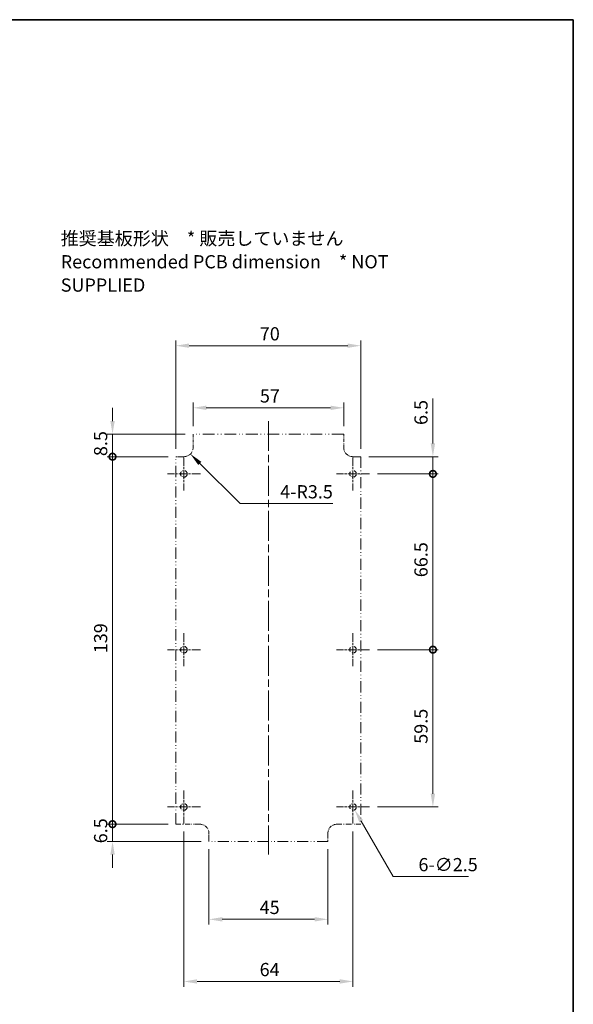
# Model space of a CAD drawing. Units: millimetres. Extents: x 0 to 5875, y 0 to 562.
# Drawn here: x 4582 to 4792, y 190 to 562 of the extents above; entities that cross this region are included whole.
import ezdxf

# ---------------------------------------------------------------- set-up
doc = ezdxf.new("R2010")
doc.units = ezdxf.units.MM
doc.header["$LTSCALE"] = 2
doc.linetypes.add('CHAIN', pattern=[0.3543, 0.2362, -0.0295, 0.0591, -0.0295])
doc.linetypes.add('DASH_DOUBLE_DOT', pattern=[0.4398, 0.24, -0.06, 0.0098, -0.06, 0.01, -0.06])
doc.layers.get('Defpoints').update_dxf_attribs({"lineweight": 25})
for name, color, linetype, lineweight in [('Border (ISO)', 7, 'Continuous', 35), ('Dimension (ISO)', 7, 'Continuous', 18), ('Symbol (ISO)', 7, 'Continuous', 18), ('Visible (ISO)', 7, 'Continuous', 35)]:
    doc.layers.add(name, color=color, linetype=linetype, lineweight=lineweight)
doc.layers.add('Center Mark (ISO)', color=7, linetype='Continuous', lineweight=18, true_color=0x80ffff)
doc.layers.add('Centerline (ISO)', color=7, linetype='Continuous', lineweight=18, true_color=0x80ffff)
doc.styles.add('Note Text (TK)', font='txt')
doc.dimstyles.new('Default - Method 1b (TK)', dxfattribs={"dimscale": 2, "dimtxt": 2.5, "dimasz": 2.5, "dimexe": 1, "dimexo": 1.5, "dimgap": 1, "dimtad": 1, "dimtoh": 1, "dimrnd": 1e-08, "dimdsep": 46, "dimtxsty": 'Note Text (TK)', "dimcen": 0.09, "dimdle": 5, "dimclrd": 100, "dimclre": 100, "dimclrt": 7, "dimadec": 1, "dimazin": 1, "dimtfac": 1, "dimtmove": 0, "dimatfit": 3, "dimfxl": 0, "dimtolj": 1, "dimlwd": -1, "dimlwe": -1, "dimarcsym": 0})

# ---------------------------------------------------------------- blocks, each defined once
blk = doc.blocks.new('図面枠 tk図枠')
at = {"layer": 'Border (ISO)'}
for p, q in [((14.5, 289), (405.5, 289)), ((405.5, 289), (405.5, 8))]:
    blk.add_line(p, q, dxfattribs=at)
blk = doc.blocks.new('*D165')
at = {"layer": 'Defpoints', "color": 0, "transparency": 16777216}
for p in [(4648.1, 415.18), (4648.1, 405.18), (4705.1, 405.18)]:
    blk.add_point(p, dxfattribs=at)
at = {"layer": 'Dimension (ISO)', "color": 100, "transparency": 16777216}
for p, q in [((4648.1, 408.18), (4648.1, 417.18)), ((4705.1, 408.18), (4705.1, 417.18)), ((4700.1, 415.18), (4653.1, 415.18))]:
    blk.add_line(p, q, dxfattribs=at)
for points in [[(4653.1, 416.01), (4653.1, 414.35), (4648.1, 415.18)], [(4700.1, 416.01), (4700.1, 414.35), (4705.1, 415.18)]]:
    blk.add_solid(points, dxfattribs=at)
at = {"layer": 'Dimension (ISO)', "color": 7, "transparency": 16777216, "insert": (4673.38, 419.68), "char_height": 5, "attachment_point": 4, "style": 'Note Text (TK)'}
blk.add_mtext('\\A1;57', dxfattribs=at)
blk = doc.blocks.new('*D166')
at = {"layer": 'Defpoints', "color": 0, "transparency": 16777216}
for p in [(4711.6, 438.68), (4641.6, 396.68), (4711.6, 396.68)]:
    blk.add_point(p, dxfattribs=at)
at = {"layer": 'Dimension (ISO)', "color": 100, "transparency": 16777216}
for p, q in [((4641.6, 399.68), (4641.6, 440.68)), ((4711.6, 399.68), (4711.6, 440.68)), ((4646.6, 438.68), (4706.6, 438.68))]:
    blk.add_line(p, q, dxfattribs=at)
for points in [[(4646.6, 439.51), (4646.6, 437.85), (4641.6, 438.68)], [(4706.6, 439.51), (4706.6, 437.85), (4711.6, 438.68)]]:
    blk.add_solid(points, dxfattribs=at)
at = {"layer": 'Dimension (ISO)', "color": 7, "transparency": 16777216, "insert": (4673.34, 443.18), "char_height": 5, "attachment_point": 4, "style": 'Note Text (TK)'}
blk.add_mtext('\\A1;70', dxfattribs=at)
blk = doc.blocks.new('_DotSmall')
at = {"color": 0, "linetype": 'ByBlock', "const_width": 0.5}
blk.add_lwpolyline([(-0.0625, 0, 1), (0.0625, 0, 1)], format="xyb", close=True, dxfattribs=at)
blk = doc.blocks.new('*D167')
at = {"layer": 'Defpoints', "color": 0, "transparency": 16777216}
for p in [(4617.6, 405.18), (4648.1, 405.18), (4641.6, 396.68)]:
    blk.add_point(p, dxfattribs=at)
at = {"layer": 'Dimension (ISO)', "color": 100, "transparency": 16777216}
for p, q in [((4617.6, 410.18), (4617.6, 415.18)), ((4645.1, 405.18), (4615.6, 405.18)), ((4617.6, 396.68), (4617.6, 405.18)), ((4638.6, 396.68), (4615.6, 396.68)), ((4617.6, 396.68), (4617.6, 391.68))]:
    blk.add_line(p, q, dxfattribs=at)
blk.add_solid([(4616.77, 410.18), (4618.44, 410.18), (4617.6, 405.18)], dxfattribs=at)
at = {"layer": 'Dimension (ISO)', "color": 100, "transparency": 16777216, "xscale": 5, "yscale": 5, "zscale": 5, "rotation": 90}
blk.add_blockref('_DotSmall', (4617.6, 396.68), dxfattribs=at)
at = {"layer": 'Dimension (ISO)', "color": 7, "transparency": 16777216, "insert": (4613.1, 396.91), "char_height": 5, "attachment_point": 4, "rotation": 90, "style": 'Note Text (TK)'}
blk.add_mtext('\\A1;8.5', dxfattribs=at)
blk = doc.blocks.new('*D168')
at = {"layer": 'Defpoints', "color": 0, "transparency": 16777216}
for p in [(4617.6, 396.68), (4641.6, 396.68), (4641.6, 257.68)]:
    blk.add_point(p, dxfattribs=at)
at = {"layer": 'Dimension (ISO)', "color": 100, "transparency": 16777216}
for p, q in [((4638.6, 396.68), (4615.6, 396.68)), ((4617.6, 257.68), (4617.6, 396.68)), ((4638.6, 257.68), (4615.6, 257.68))]:
    blk.add_line(p, q, dxfattribs=at)
at = {"layer": 'Dimension (ISO)', "color": 100, "transparency": 16777216, "xscale": 5, "yscale": 5, "zscale": 5}
for p, rotation in [((4617.6, 396.68), 90), ((4617.6, 257.68), 270)]:
    blk.add_blockref('_DotSmall', p, dxfattribs=dict(at, rotation=rotation))
at = {"layer": 'Dimension (ISO)', "color": 7, "transparency": 16777216, "insert": (4613.1, 322.33), "char_height": 5, "attachment_point": 4, "rotation": 90, "style": 'Note Text (TK)'}
blk.add_mtext('\\A1;139', dxfattribs=at)
blk = doc.blocks.new('*D169')
at = {"layer": 'Defpoints', "color": 0, "transparency": 16777216}
for p in [(4617.6, 257.68), (4641.6, 257.68), (4654.1, 251.18)]:
    blk.add_point(p, dxfattribs=at)
at = {"layer": 'Dimension (ISO)', "color": 100, "transparency": 16777216}
for p, q in [((4617.6, 257.68), (4617.6, 262.68)), ((4638.6, 257.68), (4615.6, 257.68)), ((4617.6, 251.18), (4617.6, 257.68)), ((4651.1, 251.18), (4615.6, 251.18)), ((4617.6, 246.18), (4617.6, 241.18))]:
    blk.add_line(p, q, dxfattribs=at)
blk.add_solid([(4616.77, 246.18), (4618.44, 246.18), (4617.6, 251.18)], dxfattribs=at)
at = {"layer": 'Dimension (ISO)', "color": 100, "transparency": 16777216, "xscale": 5, "yscale": 5, "zscale": 5, "rotation": 270}
blk.add_blockref('_DotSmall', (4617.6, 257.68), dxfattribs=at)
at = {"layer": 'Dimension (ISO)', "color": 7, "transparency": 16777216, "insert": (4613.1, 250.44), "char_height": 5, "attachment_point": 4, "rotation": 90, "style": 'Note Text (TK)'}
blk.add_mtext('\\A1;6.5', dxfattribs=at)
blk = doc.blocks.new('*D170')
at = {"layer": 'Defpoints', "color": 0, "transparency": 16777216}
for p in [(4644.6, 400.18), (4647.08, 397.71)]:
    blk.add_point(p, dxfattribs=at)
at = {"layer": 'Dimension (ISO)', "color": 100, "transparency": 16777216}
for p, q in [((4665.87, 378.92), (4650.61, 394.17)), ((4700.98, 378.92), (4665.87, 378.92))]:
    blk.add_line(p, q, dxfattribs=at)
blk.add_solid([(4651.2, 394.76), (4650.03, 393.58), (4647.08, 397.71)], dxfattribs=at)
at = {"layer": 'Dimension (ISO)', "color": 7, "transparency": 16777216, "insert": (4681.04, 383.42), "char_height": 5, "attachment_point": 4, "style": 'Note Text (TK)'}
blk.add_mtext('\\A1;\\fＭＳ Ｐゴシック|b0|i0;\\H5.0000;4-R3.5', dxfattribs=at)
blk = doc.blocks.new('*D171')
at = {"layer": 'Defpoints', "color": 0, "transparency": 16777216}
for p in [(4707.98, 265.26), (4709.23, 263.1)]:
    blk.add_point(p, dxfattribs=at)
at = {"layer": 'Dimension (ISO)', "color": 100, "transparency": 16777216}
for p, q in [((4708.42, 264.18), (4708.78, 264.18)), ((4708.6, 264), (4708.6, 264.36)), ((4723.79, 237.87), (4711.73, 258.77)), ((4752.29, 237.87), (4723.79, 237.87))]:
    blk.add_line(p, q, dxfattribs=at)
blk.add_solid([(4712.45, 259.19), (4711.01, 258.35), (4709.23, 263.1)], dxfattribs=at)
at = {"layer": 'Dimension (ISO)', "color": 7, "transparency": 16777216, "insert": (4733.39, 242.37), "char_height": 5, "attachment_point": 4, "style": 'Note Text (TK)'}
blk.add_mtext('\\A1;\\fＭＳ Ｐゴシック|b0|i0;\\H5.0000;6-∅2.5', dxfattribs=at)
blk = doc.blocks.new('*D172')
at = {"layer": 'Defpoints', "color": 0, "transparency": 16777216}
for p in [(4644.6, 257.93), (4708.6, 257.93), (4708.6, 198.18)]:
    blk.add_point(p, dxfattribs=at)
at = {"layer": 'Dimension (ISO)', "color": 100, "transparency": 16777216}
for p, q in [((4644.6, 254.93), (4644.6, 196.18)), ((4708.6, 254.93), (4708.6, 196.18)), ((4649.6, 198.18), (4703.6, 198.18))]:
    blk.add_line(p, q, dxfattribs=at)
for points in [[(4649.6, 199.01), (4649.6, 197.35), (4644.6, 198.18)], [(4703.6, 199.01), (4703.6, 197.35), (4708.6, 198.18)]]:
    blk.add_solid(points, dxfattribs=at)
at = {"layer": 'Dimension (ISO)', "color": 7, "transparency": 16777216, "insert": (4673.28, 202.68), "char_height": 5, "attachment_point": 4, "style": 'Note Text (TK)'}
blk.add_mtext('\\A1;64', dxfattribs=at)
blk = doc.blocks.new('*D173')
at = {"layer": 'Defpoints', "color": 0, "transparency": 16777216}
for p in [(4714.85, 323.68), (4714.85, 264.18), (4738.85, 264.18)]:
    blk.add_point(p, dxfattribs=at)
at = {"layer": 'Dimension (ISO)', "color": 100, "transparency": 16777216}
for p, q in [((4717.85, 323.68), (4740.85, 323.68)), ((4738.85, 323.68), (4738.85, 269.18)), ((4717.85, 264.18), (4740.85, 264.18))]:
    blk.add_line(p, q, dxfattribs=at)
blk.add_solid([(4738.02, 269.18), (4739.69, 269.18), (4738.85, 264.18)], dxfattribs=at)
at = {"layer": 'Dimension (ISO)', "color": 100, "transparency": 16777216, "xscale": 5, "yscale": 5, "zscale": 5, "rotation": 90}
blk.add_blockref('_DotSmall', (4738.85, 323.68), dxfattribs=at)
at = {"layer": 'Dimension (ISO)', "color": 7, "transparency": 16777216, "insert": (4734.35, 288.09), "char_height": 5, "attachment_point": 4, "rotation": 90, "style": 'Note Text (TK)'}
blk.add_mtext('\\A1;59.5', dxfattribs=at)
blk = doc.blocks.new('*D174')
at = {"layer": 'Defpoints', "color": 0, "transparency": 16777216}
for p in [(4714.85, 390.18), (4714.85, 323.68), (4738.85, 323.68)]:
    blk.add_point(p, dxfattribs=at)
at = {"layer": 'Dimension (ISO)', "color": 100, "transparency": 16777216}
for p, q in [((4717.85, 390.18), (4740.85, 390.18)), ((4738.85, 390.18), (4738.85, 323.68)), ((4717.85, 323.68), (4740.85, 323.68))]:
    blk.add_line(p, q, dxfattribs=at)
at = {"layer": 'Dimension (ISO)', "color": 100, "transparency": 16777216, "xscale": 5, "yscale": 5, "zscale": 5}
for p, rotation in [((4738.85, 390.18), 90), ((4738.85, 323.68), 270)]:
    blk.add_blockref('_DotSmall', p, dxfattribs=dict(at, rotation=rotation))
at = {"layer": 'Dimension (ISO)', "color": 7, "transparency": 16777216, "insert": (4734.35, 351.1), "char_height": 5, "attachment_point": 4, "rotation": 90, "style": 'Note Text (TK)'}
blk.add_mtext('\\A1;66.5', dxfattribs=at)
blk = doc.blocks.new('*D175')
at = {"layer": 'Defpoints', "color": 0, "transparency": 16777216}
for p in [(4711.6, 396.68), (4714.85, 390.18), (4738.85, 390.18)]:
    blk.add_point(p, dxfattribs=at)
at = {"layer": 'Dimension (ISO)', "color": 100, "transparency": 16777216}
for p, q in [((4738.85, 401.68), (4738.85, 418.66)), ((4714.6, 396.68), (4740.85, 396.68)), ((4738.85, 390.18), (4738.85, 396.68)), ((4717.85, 390.18), (4740.85, 390.18)), ((4738.85, 390.18), (4738.85, 380.18))]:
    blk.add_line(p, q, dxfattribs=at)
blk.add_solid([(4738.02, 401.68), (4739.69, 401.68), (4738.85, 396.68)], dxfattribs=at)
at = {"layer": 'Dimension (ISO)', "color": 100, "transparency": 16777216, "xscale": 5, "yscale": 5, "zscale": 5, "rotation": 90}
blk.add_blockref('_DotSmall', (4738.85, 390.18), dxfattribs=at)
at = {"layer": 'Dimension (ISO)', "color": 7, "transparency": 16777216, "insert": (4734.35, 408.68), "char_height": 5, "attachment_point": 4, "rotation": 90, "style": 'Note Text (TK)'}
blk.add_mtext('\\A1;6.5', dxfattribs=at)
blk = doc.blocks.new('*D197')
at = {"layer": 'Defpoints', "color": 0, "transparency": 16777216}
for p in [(4654.1, 251.18), (4699.1, 251.18), (4654.1, 221.68)]:
    blk.add_point(p, dxfattribs=at)
at = {"layer": 'Dimension (ISO)', "color": 100, "transparency": 16777216}
for p, q in [((4654.1, 248.18), (4654.1, 219.68)), ((4699.1, 248.18), (4699.1, 219.68)), ((4694.1, 221.68), (4659.1, 221.68))]:
    blk.add_line(p, q, dxfattribs=at)
for points in [[(4659.1, 222.51), (4659.1, 220.85), (4654.1, 221.68)], [(4694.1, 222.51), (4694.1, 220.85), (4699.1, 221.68)]]:
    blk.add_solid(points, dxfattribs=at)
at = {"layer": 'Dimension (ISO)', "color": 7, "transparency": 16777216, "insert": (4673.28, 226.18), "char_height": 5, "attachment_point": 4, "style": 'Note Text (TK)'}
blk.add_mtext('\\A1;45', dxfattribs=at)

msp = doc.modelspace()

# ---------------------------------------------------------------- linework, layer by layer
at = {"layer": 'Center Mark (ISO)', "linetype": 'CHAIN', "ltscale": 6.944946}
for p, q in [((4644.6044, 396.4312), (4644.6044, 383.9312)), ((4708.6044, 396.4312), (4708.6044, 383.9312)), ((4650.8544, 390.1812), (4638.3544, 390.1812)), ((4714.8544, 390.1812), (4702.3544, 390.1812)), ((4644.6044, 329.9312), (4644.6044, 317.4312)), ((4708.6044, 329.9312), (4708.6044, 317.4312)), ((4650.8544, 323.6812), (4638.3544, 323.6812)), ((4714.8544, 323.6812), (4702.3544, 323.6812)), ((4644.6044, 270.4312), (4644.6044, 257.9312)), ((4708.6044, 270.4312), (4708.6044, 257.9312)), ((4650.8544, 264.1812), (4638.3544, 264.1812)), ((4714.8544, 264.1812), (4702.3544, 264.1812))]:
    msp.add_line(p, q, dxfattribs=at)
at = {"layer": 'Centerline (ISO)', "linetype": 'CHAIN', "ltscale": 23.990969}
msp.add_line((4676.6044, 410.1812), (4676.6044, 246.1812), dxfattribs=at)
at = {"layer": 'Visible (ISO)', "linetype": 'DASH_DOUBLE_DOT', "lineweight": 18, "ltscale": 2.237854}
for p, q in [((4648.1044, 405.1812), (4648.1044, 400.1812)), ((4705.1044, 400.1812), (4705.1044, 405.1812))]:
    msp.add_line(p, q, dxfattribs=at)
at = {"layer": 'Visible (ISO)', "linetype": 'DASH_DOUBLE_DOT', "lineweight": 18, "ltscale": 9.257455}
msp.add_line((4705.1044, 405.1812), (4648.1044, 405.1812), dxfattribs=at)
at = {"layer": 'Visible (ISO)', "linetype": 'DASH_DOUBLE_DOT', "lineweight": 18, "ltscale": 1.342672}
for p, q in [((4641.6044, 396.6812), (4644.6044, 396.6812)), ((4708.6044, 396.6812), (4711.6044, 396.6812)), ((4654.1044, 251.1812), (4654.1044, 254.1812)), ((4699.1044, 254.1812), (4699.1044, 251.1812))]:
    msp.add_line(p, q, dxfattribs=at)
at = {"layer": 'Visible (ISO)', "linetype": 'DASH_DOUBLE_DOT', "lineweight": 18, "ltscale": 8.779243}
for p, q in [((4641.6044, 257.6812), (4641.6044, 396.6812)), ((4711.6044, 396.6812), (4711.6044, 257.6812))]:
    msp.add_line(p, q, dxfattribs=at)
at = {"layer": 'Visible (ISO)', "linetype": 'DASH_DOUBLE_DOT', "lineweight": 18, "ltscale": 4.028216}
for p, q in [((4650.6044, 257.6812), (4641.6044, 257.6812)), ((4711.6044, 257.6812), (4702.6044, 257.6812))]:
    msp.add_line(p, q, dxfattribs=at)
at = {"layer": 'Visible (ISO)', "linetype": 'DASH_DOUBLE_DOT', "lineweight": 18, "ltscale": 8.526603}
msp.add_line((4699.1044, 251.1812), (4654.1044, 251.1812), dxfattribs=at)
at = {"layer": 'Visible (ISO)', "linetype": 'DASH_DOUBLE_DOT', "lineweight": 18, "ltscale": 3.515269}
for centre in [(4644.6044, 390.1812), (4708.6044, 390.1812), (4644.6044, 323.6812), (4708.6044, 323.6812), (4644.6044, 264.1812), (4708.6044, 264.1812)]:
    msp.add_circle(centre, 1.25, dxfattribs=at)
at = {"layer": 'Visible (ISO)', "linetype": 'DASH_DOUBLE_DOT', "lineweight": 18, "ltscale": 2.460659}
for centre, start, end in [((4644.6044, 400.1812), 270, 0), ((4708.6044, 400.1812), 180, 270), ((4650.6044, 254.1812), 0, 90), ((4702.6044, 254.1812), 90, 180)]:
    msp.add_arc(centre, 3.5, start, end, dxfattribs=at)

# ---------------------------------------------------------------- block references
at = {"xscale": 2, "yscale": 2, "zscale": 2}
msp.add_blockref('図面枠 tk図枠', (3981, -16), dxfattribs=at)

# ---------------------------------------------------------------- texts
at = {"layer": 'Symbol (ISO)', "color": 7, "insert": (4597.9831, 470.4306), "char_height": 5, "width": 156.66667, "attachment_point": 4, "line_spacing_factor": 1.058182, "style": 'Note Text (TK)'}
msp.add_mtext('{\\fＭＳ Ｐゴシック|b0|i0;推奨基板形状\u3000* 販売していません\\P\\fＭＳ Ｐゴシック|b0|i0;Recommended PCB dimension\u3000* NOT SUPPLIED}', dxfattribs=at)

# ---------------------------------------------------------------- dimensions: what is measured, and where the dimension line sits
at = {"layer": 'Dimension (ISO)', "color": 100, "true_color": 0x00ff3f}
dim = msp.add_linear_dim(base=(4711.6044, 438.6812), p1=(4641.6044, 396.6812), p2=(4711.6044, 396.6812), dimstyle='Default - Method 1b (TK)', override={"dimgap": 1, "dimtoh": 0, "dimdec": 2, "dimtol": 0, "dimlim": 0, "dimtp": 0, "dimtm": 0, "dimtdec": 2, "dimtofl": 0, "dimatfit": 1}, dxfattribs=at)
dim.commit()
dim.dimension.update_dxf_attribs({"geometry": '*D166', "text_midpoint": (4676.6044, 438.6812), "dimtype": 160})
for base, p1, p2, angle, override, picture, middle in [((4648.1044, 415.1812), (4705.1044, 405.1812), (4648.1044, 405.1812), 180, {"dimgap": 1, "dimtoh": 0, "dimdec": 2, "dimtol": 0, "dimlim": 0, "dimtp": 0, "dimtm": 0, "dimtdec": 2, "dimtofl": 0, "dimatfit": 1}, '*D165', (4676.6044, 415.1812)), ((4738.8544, 390.1812), (4711.6044, 396.6812), (4714.8544, 390.1812), 90, {"dimgap": 1, "dimtoh": 0, "dimdec": 2, "dimblk2": 'DotSmall', "dimsah": 1, "dimdle": 0, "dimtol": 0, "dimlim": 0, "dimtp": 0, "dimtm": 0, "dimtdec": 2, "dimtofl": 1, "dimatfit": 1}, '*D175', (4738.8544, 412.6727)), ((4617.6044, 405.1812), (4641.6044, 396.6812), (4648.1044, 405.1812), 270, {"dimgap": 1, "dimtoh": 0, "dimdec": 2, "dimblk1": 'DotSmall', "dimsah": 1, "dimdle": 0, "dimtol": 0, "dimlim": 0, "dimtp": 0, "dimtm": 0, "dimtdec": 2, "dimtofl": 1, "dimatfit": 1}, '*D167', (4617.6044, 400.9312)), ((4617.6044, 396.6812), (4641.6044, 257.6812), (4641.6044, 396.6812), 270, {"dimgap": 1, "dimtoh": 0, "dimdec": 2, "dimblk1": 'DotSmall', "dimblk2": 'DotSmall', "dimsah": 1, "dimdle": 0, "dimtol": 0, "dimlim": 0, "dimtp": 0, "dimtm": 0, "dimtdec": 2, "dimtofl": 0, "dimatfit": 1}, '*D168', (4617.6044, 327.2012)), ((4738.8544, 323.6812), (4714.8544, 390.1812), (4714.8544, 323.6812), 90, {"dimgap": 1, "dimtoh": 0, "dimdec": 2, "dimblk1": 'DotSmall', "dimblk2": 'DotSmall', "dimsah": 1, "dimdle": 0, "dimtol": 0, "dimlim": 0, "dimtp": 0, "dimtm": 0, "dimtdec": 2, "dimtofl": 0, "dimatfit": 1}, '*D174', (4738.8544, 356.9112)), ((4738.8544, 264.1812), (4714.8544, 323.6812), (4714.8544, 264.1812), 90, {"dimgap": 1, "dimtoh": 0, "dimdec": 2, "dimblk1": 'DotSmall', "dimsah": 1, "dimdle": 0, "dimtol": 0, "dimlim": 0, "dimtp": 0, "dimtm": 0, "dimtdec": 2, "dimtofl": 0, "dimatfit": 1}, '*D173', (4738.8544, 293.9112)), ((4617.6044, 257.6812), (4654.1044, 251.1812), (4641.6044, 257.6812), 270, {"dimgap": 1, "dimtoh": 0, "dimdec": 2, "dimblk2": 'DotSmall', "dimsah": 1, "dimdle": 0, "dimtol": 0, "dimlim": 0, "dimtp": 0, "dimtm": 0, "dimtdec": 2, "dimtofl": 1, "dimatfit": 1}, '*D169', (4617.6044, 254.4312)), ((4708.6044, 198.1812), (4644.6044, 257.9312), (4708.6044, 257.9312), 180, {"dimgap": 1, "dimtoh": 0, "dimdec": 2, "dimtol": 0, "dimlim": 0, "dimtp": 0, "dimtm": 0, "dimtdec": 2, "dimtofl": 0, "dimatfit": 1}, '*D172', (4676.6044, 198.1812)), ((4654.1044, 221.6812), (4699.1044, 251.1812), (4654.1044, 251.1812), 180, {"dimgap": 1, "dimtoh": 0, "dimdec": 2, "dimtol": 0, "dimlim": 0, "dimtp": 0, "dimtm": 0, "dimtdec": 2, "dimtofl": 0, "dimatfit": 1}, '*D197', (4676.6044, 221.6812))]:
    dim = msp.add_linear_dim(base=base, p1=p1, p2=p2, angle=angle, dimstyle='Default - Method 1b (TK)', override=override, dxfattribs=at)
    dim.commit()
    dim.dimension.update_dxf_attribs({"geometry": picture, "text_midpoint": middle, "dimtype": 160})
dim = msp.add_radius_dim(center=(4644.6044, 400.1812), mpoint=(4647.0793, 397.7064), text='\\fＭＳ Ｐゴシック|b0|i0;\\H5.0000;4-<>', dimstyle='Default - Method 1b (TK)', override={"dimgap": 1, "dimtih": 1, "dimdec": 2, "dimlfac": 1, "dimcen": 0, "dimtol": 0, "dimlim": 0, "dimtp": 0, "dimtm": 0, "dimtdec": 2, "dimtofl": 0}, dxfattribs=at)
dim.commit()
dim.dimension.update_dxf_attribs({"geometry": '*D170', "text_midpoint": (4691.0095, 378.9194), "dimtype": 164})
dim = msp.add_diameter_dim_2p(p1=(4707.9794, 265.2638), p2=(4709.2294, 263.0987), text='\\fＭＳ Ｐゴシック|b0|i0;\\H5.0000;6-<>', dimstyle='Default - Method 1b (TK)', override={"dimgap": 1, "dimtih": 1, "dimdec": 2, "dimlfac": 1, "dimtol": 0, "dimlim": 0, "dimtp": 0, "dimtm": 0, "dimtdec": 2, "dimtofl": 0}, dxfattribs=at)
dim.commit()
dim.dimension.update_dxf_attribs({"geometry": '*D171', "text_midpoint": (4742.8403, 237.8737), "dimtype": 163})

doc.saveas('drawing.dxf')
